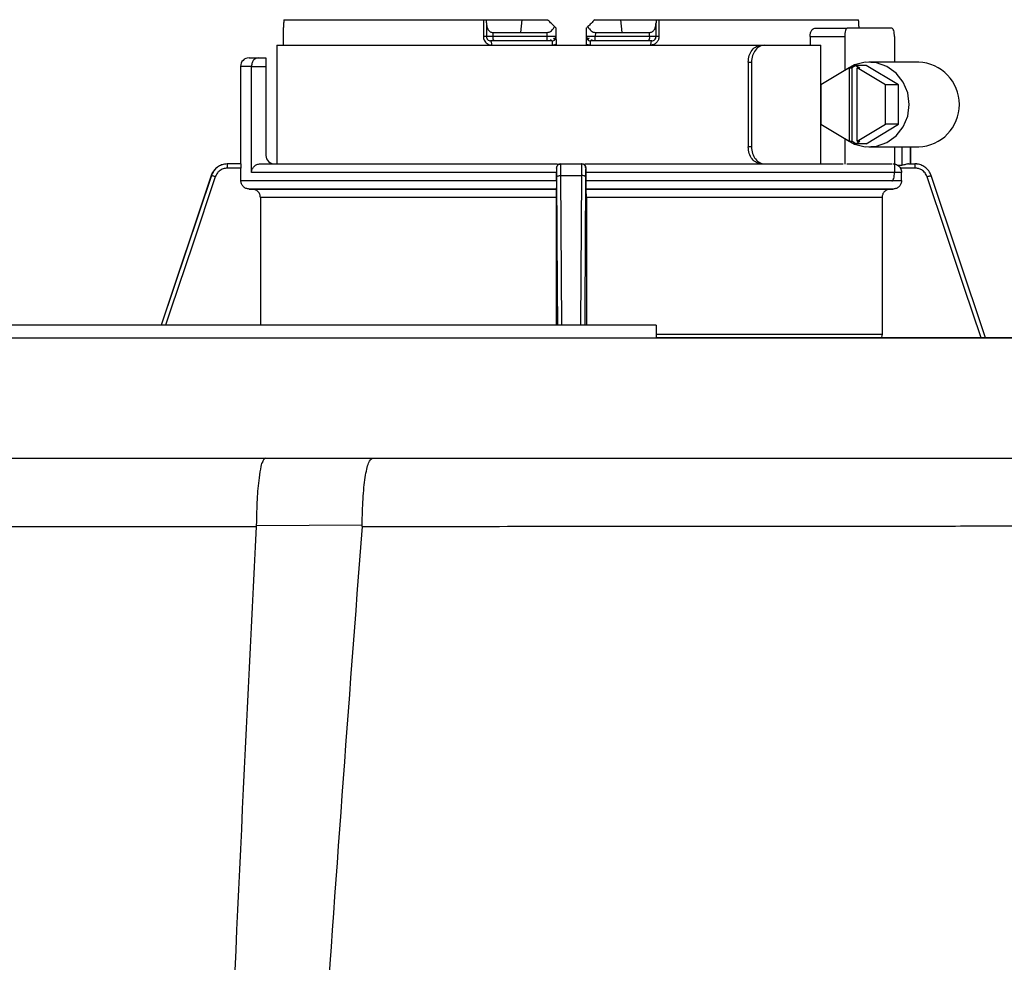
# Model space of a CAD drawing. Units: inches. Extents: x 0 to 15.8, y 1.7 to 7.7.
# Drawn here: x 5 to 5.3, y 7.3 to 7.7 of the extents above; entities that cross this region are included whole.
import ezdxf

# ---------------------------------------------------------------- set-up
doc = ezdxf.new("R2010")
doc.units = ezdxf.units.IN
doc.header["$MEASUREMENT"] = 0

# ---------------------------------------------------------------- blocks, each defined once
blk = doc.blocks.new('NPE-A')
at = {"color": 7, "linetype": 'Continuous', "lineweight": 25}
for p, q in [((0.07313199259032133, 1.299325255270416), (0.1284546395495225, 1.299325255270416)), ((0.1284546395495225, 1.299325255270416), (0.1284546395495225, 1.294624397300131)), ((0.1284546395495225, 1.299325255270416), (0.1292721918678501, 1.299325255270416)), ((0.1292721043064218, 1.299325255270416), (0.1391013739548781, 1.299325255270416)), ((0.1292721918678501, 1.298423582686022), (0.1292721918678501, 1.299325185221273)), ((0.1391013476864507, 1.299325395368703), (0.1387318734752638, 1.295799611792701)), ((0.1391013389303082, 1.299325255270416), (0.1462031750994319, 1.299325255270416)), ((0.1593504012691354, 1.299325255270416), (0.1664525088786972, 1.299325255270416)), ((0.1664524738541238, 1.299325255270416), (0.1668219305530256, 1.295799541743557)), ((0.1664524738541238, 1.299325255270416), (0.176281489574434, 1.299325255270416)), ((0.1762813845007172, 1.299325255270416), (0.1770989280629058, 1.299325255270416)), ((0.1762813845007172, 1.299325185221273), (0.1762813845007172, 1.298423652735165)), ((0.1770989280629058, 1.299325255270416), (0.1770989280629058, 1.294624397300131)), ((0.1770989280629058, 1.299325255270416), (0.232421570644034, 1.299325255270416)), ((0.07297067378925548, 1.296975176530994), (0.07296655402396213, 1.292273898265842)), ((0.1292721918678501, 1.298423582686022), (0.1292721918678501, 1.294624397300131)), ((0.1486278386651618, 1.295073832609441), (0.1485946528830893, 1.29697496638356)), ((0.1569589234854816, 1.296975176530994), (0.1569182424449755, 1.294644851650242)), ((0.1569589234854816, 1.29697496638356), (0.1569257377034055, 1.295073832609441)), ((0.1762813845007172, 1.294624397300131), (0.1762813845007172, 1.298423652735165)), ((0.2203148719748518, 1.296974826285274), (0.2293134901150096, 1.296974826285274)), ((0.241661122815737, 1.296974826285274), (0.2293134901150096, 1.296974826285274)), ((0.1292721918678501, 1.294624397300131), (0.1284546395495225, 1.294624397300131)), ((0.1310509147624457, 1.294624397300131), (0.1292721918678501, 1.294624397300131)), ((0.1310509060063032, 1.295799611792701), (0.1387318997436913, 1.295799611792701)), ((0.1310509147624457, 1.295799681841848), (0.1310509147624457, 1.294624397300131)), ((0.1461094143198933, 1.294624397300131), (0.1310509147624457, 1.294624397300131)), ((0.1387318647191214, 1.295799541743557), (0.1460883470397702, 1.295799541743557)), ((0.1461094143198933, 1.294624397300131), (0.1460883470397702, 1.295799471694414)), ((0.159465229328797, 1.295799401645271), (0.159444162048674, 1.294624397300131)), ((0.1745026440938366, 1.294624397300131), (0.159444162048674, 1.294624397300131)), ((0.1594652118165121, 1.295799541743557), (0.1668219655775955, 1.295799541743557)), ((0.1668219305530256, 1.295799611792701), (0.1745026616061216, 1.295799611792701)), ((0.1745026440938366, 1.294624397300131), (0.1745026440938366, 1.295799681841848)), ((0.1762813845007172, 1.294624397300131), (0.1745026440938366, 1.294624397300131)), ((0.2189748493582171, 1.294624397300131), (0.2189748493582171, 1.292273898265842)), ((0.2189748493582171, 1.294624397300131), (0.2285871505385997, 1.294624397300131)), ((0.2285871505385997, 1.294624397300131), (0.2285871505385997, 1.285251471557833)), ((0.2423874623921469, 1.294624397300131), (0.2423874623921469, 1.287572970246414)), ((0.07121585078705395, 1.292273898265842), (0.07121585078705395, 1.259367472178978)), ((0.07121585078705395, 1.292273898265842), (0.2055340997619466, 1.292273898265842)), ((0.1313367853200076, 1.293449112758415), (0.130447423872708, 1.293449112758415)), ((0.1461971421168882, 1.293449112758415), (0.1313367853200076, 1.293449112758415)), ((0.1474129763569627, 1.29346760573249), (0.1473529092157924, 1.293449182807558)), ((0.1582007372019183, 1.293449182807558), (0.1581406525484665, 1.29346760573249)), ((0.1742167910485632, 1.293449112758415), (0.1593564254955402, 1.293449112758415)), ((0.1751061524958593, 1.293449112758415), (0.1742167910485632, 1.293449112758415)), ((0.2055340997619466, 1.292273898265842), (0.206426053027583, 1.292273898265842)), ((0.206426053027583, 1.292273898265842), (0.2219441625325393, 1.292273898265842)), ((0.2219441625325393, 1.259367472178978), (0.2219441625325393, 1.292273898265842)), ((0.06345933531605241, 1.288748184738983), (0.06600057817004967, 1.288748184738983)), ((0.06600057817004967, 1.288748184738983), (0.06816025020126859, 1.288748184738983)), ((0.06816025020126859, 1.288748184738983), (0.06816025020126859, 1.286397755753841)), ((0.06110887568440959, 1.286397755753841), (0.06110887568440959, 1.259367472178978)), ((0.06417351260980042, 1.257017043193835), (0.06417351260980042, 1.286397755753841)), ((0.06417351260980042, 1.286397755753841), (0.06816025020126859, 1.286397755753841)), ((0.06816025020126859, 1.286397755753841), (0.06816025020126859, 1.261717901164124)), ((0.201861388105945, 1.287572970246414), (0.201861388105945, 1.264068400198409)), ((0.201861388105945, 1.287572970246414), (0.2027518703395492, 1.287572970246414)), ((0.2027518703395492, 1.287572970246414), (0.2027518703395492, 1.264068400198409)), ((0.2298177213673915, 1.285998475631791), (0.2219937398143605, 1.281248863457128)), ((0.2298177213673915, 1.285998475631791), (0.2298177213673915, 1.265642894813032)), ((0.2298177213673915, 1.285998475631791), (0.2305440434315165, 1.285998475631791)), ((0.231661765088971, 1.2866769716427), (0.2305440434315165, 1.285998475631791)), ((0.2305440434315165, 1.285998475631791), (0.2305440434315165, 1.265642894813032)), ((0.231661765088971, 1.2866769716427), (0.2327794692341369, 1.285998475631791)), ((0.2345670883700477, 1.2866769716427), (0.231661765088971, 1.2866769716427)), ((0.2398771112107509, 1.281248863457128), (0.2320531296577235, 1.285998475631791)), ((0.2320531296577235, 1.285998475631791), (0.2327794692341369, 1.285998475631791)), ((0.2320531296577235, 1.265642894813032), (0.2320531296577235, 1.285998475631791)), ((0.2435087565559562, 1.281248863457128), (0.2345670883700477, 1.2866769716427)), ((0.2490937222877234, 1.287572970246414), (0.2352934104341726, 1.287572970246414)), ((0.2219937398143605, 1.281248863457128), (0.2219937398143605, 1.270392506987696)), ((0.2435087565559562, 1.281248863457128), (0.2398771112107509, 1.281248863457128)), ((0.2398771112107509, 1.270392506987696), (0.2398771112107509, 1.281248863457128)), ((0.2435087565559562, 1.270392506987696), (0.2435087565559562, 1.281248863457128)), ((0.2219937398143605, 1.270392506987696), (0.2298177213673915, 1.265642894813032)), ((0.2320531296577235, 1.265642894813032), (0.2398771112107509, 1.270392506987696)), ((0.2345670883700477, 1.264964398802123), (0.2435087565559562, 1.270392506987696)), ((0.2435087565559562, 1.270392506987696), (0.2398771112107509, 1.270392506987696)), ((0.2027518703395492, 1.264068400198409), (0.201861388105945, 1.264068400198409)), ((0.2285871505385997, 1.26638989888699), (0.2285871505385997, 1.259319908810054)), ((0.2298177213673915, 1.265642894813032), (0.2305440434315165, 1.265642894813032)), ((0.231661765088971, 1.264964398802123), (0.2305440434315165, 1.265642894813032)), ((0.231661765088971, 1.264964398802123), (0.2327794692341369, 1.265642894813032)), ((0.2345670883700477, 1.264964398802123), (0.231661765088971, 1.264964398802123)), ((0.2320531296577235, 1.265642894813032), (0.2327794692341369, 1.265642894813032)), ((0.2352934104341726, 1.264068400198409), (0.2490937222877234, 1.264068400198409)), ((0.2423874623921469, 1.264068400198409), (0.2423874623921469, 1.257017043193835)), ((0.2467951471815886, 1.259367472178978), (0.2467951471815886, 1.264068400198409)), ((0.05748201994944169, 1.259367472178978), (0.05743907106789181, 1.259367472178978)), ((0.06115556781710141, 1.259367472178978), (0.05748201994944169, 1.259367472178978)), ((0.06660752773628276, 1.259367472178978), (0.1489841261249494, 1.259367472178978)), ((0.1499154294973464, 1.259367472178978), (0.1556381468712209, 1.259367472178978)), ((0.1565735831431303, 1.259367472178978), (0.2281251939447577, 1.259367472178978)), ((0.229197085949606, 1.259367472178978), (0.2417775269811406, 1.259367472178978)), ((0.2462576075611322, 1.259367472178978), (0.2480715476629867, 1.259367472178978)), ((0.248114505300679, 1.259367472178978), (0.2480715476629867, 1.259367472178978)), ((0.05298216799849187, 1.25616146294634), (0.03907867375551022, 1.214708761068115)), ((0.06120068384405131, 1.258192257686408), (0.0574615086843997, 1.258192257686408)), ((0.06120068384405131, 1.254748992002297), (0.06120068384405131, 1.258192257686408)), ((0.1486751043252232, 1.257017043193835), (0.06417351260980042, 1.257017043193835)), ((0.1487403726153487, 1.258192257686408), (0.1486696054674026, 1.258192257686408)), ((0.1486751043252232, 1.254748992002297), (0.1486751043252232, 1.257017043193835)), ((0.1499421882704388, 1.25616146294634), (0.1556113880981285, 1.25616146294634)), ((0.1568839709011647, 1.258192257686408), (0.1568131862409337, 1.258192257686408)), ((0.1568784545310591, 1.254748992002297), (0.1568784545310591, 1.257017043193835)), ((0.2443528837683735, 1.257017043193835), (0.1568784545310591, 1.257017043193835)), ((0.2480920545499556, 1.258192257686408), (0.2440374174473823, 1.258192257686408)), ((0.2443528837683735, 1.254748992002297), (0.2443528837683735, 1.257017043193835)), ((0.2525713996139329, 1.25616146294634), (0.2525202987632247, 1.256305904281719)), ((0.2676574284850608, 1.211183047541256), (0.2525713996139329, 1.25616146294634)), ((0.06120068384405131, 1.254748992002297), (0.1486751043252232, 1.254748992002297)), ((0.1568784545310591, 1.254748992002297), (0.2443528837683735, 1.254748992002297)), ((0.241661122815737, 1.25466654415955), (0.2293134901150096, 1.25466654415955)), ((0.1486347209935828, 1.252398843213731), (0.06351436329690885, 1.252398843213731)), ((0.06430304223360594, 1.252385113581463), (0.1486209563367409, 1.252385113581463)), ((0.242039213071662, 1.252398843213731), (0.1569188378627031, 1.252398843213731)), ((0.1569326200318264, 1.252385113581463), (0.2412505297568919, 1.252385113581463)), ((0.1485805730051004, 1.250035034842041), (0.0666170544198954, 1.250035034842041)), ((0.0666170544198954, 1.250035034842041), (0.0666170544198954, 1.214708761068115)), ((0.1485805730051004, 1.250035034842041), (0.1485805730051004, 1.214708761068115)), ((0.1569730033634704, 1.250035034842041), (0.1569730033634704, 1.214708761068115)), ((0.2389365088144564, 1.250035034842041), (0.1569730033634704, 1.250035034842041)), ((0.2389365088144564, 1.250035034842041), (0.2389365088144564, 1.212161634086003)), ((0.1762813845007172, 1.214708761068115), (-0.1762875164650681, 1.214708761068115)), ((0.1762813845007172, 1.211094925717829), (-0.1762875164650681, 1.211094925717829)), ((0.1762813845007172, 1.211183047541256), (0.5029952163842124, 1.211183047541256)), ((0.5029952163842124, 1.211183047541256), (0.1762813845007172, 1.211183047541256)), ((0.06808961001739378, 1.177806521647534), (0.09764996798582204, 1.177806521647534)), ((0.06547885214390292, 1.159205391694899), (0.09482913272881377, 1.159352004553751))]:
    blk.add_line(p, q, dxfattribs=at)
at = {"color": 8, "linetype": 'Continuous', "lineweight": 25}
for p, q in [((0.06417351260980042, 1.286397755753841), (0.06110887568440959, 1.286397755753841)), ((0.2444338430668067, 1.264068400198409), (0.2444338430668067, 1.259018487342479)), ((0.2467840268799455, 1.264068400198409), (0.2467840268799455, 1.259367472178978)), ((0.05302243312220356, 1.25616146294634), (0.03910899627881137, 1.214708761068115)), ((0.05302243312220356, 1.25616146294634), (0.05298216799849187, 1.25616146294634)), ((0.150190897756991, 1.214708761068115), (0.1499421882704388, 1.25616146294634)), ((0.1556113880981285, 1.25616146294634), (0.1553626610992913, 1.214708761068115)), ((0.2525713996139329, 1.25616146294634), (0.2525311388682907, 1.25616146294634)), ((0.2676279553076297, 1.211183047541256), (0.2525311388682907, 1.25616146294634)), ((0.1762813845007172, 1.212161634086003), (0.2389365088144564, 1.212161634086003))]:
    blk.add_line(p, q, dxfattribs=at)
at = {"color": 7, "linetype": 'Continuous', "lineweight": 25, "flags": 128}
for points in [[(0.1486353164113068, 1.294644851650242), (0.1486125504394364, 1.295949587010478), (0.1485946528830893, 1.296975176530994)], [(0.2293134901150096, 1.296974826285274), (0.2291717806962537, 1.29692964458725), (0.2290355351107485, 1.296795920770938), (0.2289099545074491, 1.296578698374711), (0.2287998897895938, 1.296286383295884), (0.2287095614181232, 1.295930183397529), (0.2286424543379602, 1.295523828311909), (0.2286011078305832, 1.29508293899819), (0.2285871505385997, 1.294624397300131)], [(0.2423874623921469, 1.294624397300131), (0.2423735051001634, 1.29508293899819), (0.2423321761050714, 1.295523828311909), (0.2422650515126235, 1.295930183397529), (0.2421747231411528, 1.296286383295884), (0.2420646584232975, 1.296578698374711), (0.2419390778199981, 1.296795920770938), (0.2418028322344929, 1.29692964458725), (0.241661122815737, 1.296974826285274)], [(0.1307710334067151, 1.292273898265842), (0.1307648165451687, 1.292503169114875), (0.1307464023763798, 1.292723613771733), (0.1307165001479424, 1.292926826339114), (0.1306762569145887, 1.293104891263718), (0.1306272225136331, 1.293251083827704), (0.1305712707596902, 1.293359660001245), (0.1305105644200799, 1.293426556933975), (0.1304474326288505, 1.293449112758415)], [(0.1751064326924363, 1.293449112758415), (0.175043248364352, 1.293426697032265), (0.1749824982440258, 1.293359940197822), (0.1749265114655094, 1.293251434073428), (0.1748774245276989, 1.293105311558586), (0.1748371287574868, 1.292927176584834), (0.1748072002606185, 1.29272389396831), (0.1747887598234021, 1.292503309213162), (0.1747825254495672, 1.292273898265842)], [(0.2285871505385997, 1.266418829183552), (0.2312858638688005, 1.26484979840218), (0.2342896412220787, 1.26411589351819), (0.2373698421917025, 1.264272943699529), (0.2402919597551068, 1.265309110640827), (0.2428335878793979, 1.267145448956542), (0.2448012158036639, 1.269642140554813), (0.2460450959698568, 1.272609212156523), (0.2464705219349901, 1.275820685222412), (0.2460450959698568, 1.279032228337444), (0.2448012158036639, 1.281999229890006), (0.2428335878793979, 1.284495921488281), (0.2402919597551068, 1.286332259803997), (0.2373698421917025, 1.287368426745294), (0.2342896412220787, 1.287525476926634), (0.2312858638688005, 1.286791572042643), (0.2285871505385997, 1.285222541261271)], [(0.241661122815737, 1.25466654415955), (0.2418028322344929, 1.25471172585757), (0.2419390778199981, 1.254845449673885), (0.2420646584232975, 1.255062672070112), (0.2421747231411528, 1.255354987148939), (0.2422650515126235, 1.255711187047295), (0.2423321761050714, 1.256117542132914), (0.2423735051001634, 1.25655843144663), (0.2423874623921469, 1.257017043193835)], [(0.06351436329690885, 1.252398843213731), (0.06395625081093059, 1.252391137807868), (0.06430304223360594, 1.252385113581463)], [(0.1486209563367409, 1.252385113581463), (0.1486286617426045, 1.252392818987326), (0.1486347209935828, 1.252398843213731)], [(0.1569188378627031, 1.252398843213731), (0.1569265607808517, 1.252391137807868), (0.1569326200318264, 1.252385113581463)], [(0.2412505297568919, 1.252385113581463), (0.2416919619514799, 1.252392818987326), (0.242039213071662, 1.252398843213731)]]:
    blk.add_lwpolyline(points, dxfattribs=at)
at = {"color": 8, "linetype": 'Continuous', "lineweight": 25, "flags": 128}
for points in [[(0.05411569887218293, 1.255787680712784), (0.04784198806409123, 1.237098569035007), (0.04178968946666317, 1.219067008674022), (0.04032696263971602, 1.214708761068115)], [(0.1490394649488833, 1.214708761068115), (0.1489782770214048, 1.22515294837296), (0.1488910308122817, 1.240042244222545), (0.1487987760893417, 1.255787680712784)], [(0.1567547827669407, 1.255787680712784), (0.1566452784422394, 1.237098569035007), (0.1565396443327549, 1.219067008674022), (0.1565141114196875, 1.214708761068115)], [(0.2664099057633662, 1.211183047541256), (0.2617211838073195, 1.22515294837296), (0.2567234750761165, 1.240042244222545), (0.2514378643621724, 1.255787680712784)]]:
    blk.add_lwpolyline(points, dxfattribs=at)
at = {"color": 7, "linetype": 'Continuous', "lineweight": 25}
for centre, radius, start, end in [((0.1304474221915284, 1.294624362555753), 0.00117522962318657, 179.9999999805179, 270), ((0.1324732883246453, 1.294347959441874), 0.001448987384321249, 169.0016905864266, 218.3400522791439), ((0.1474602748931686, 1.294624362555753), 0.001175229623187021, 270.0000655423987, 0.9999988591901263), ((0.158093293826598, 1.294624362555753), 0.001175229623186589, 179.0000000000786, 270), ((0.1554419883250111, 1.294332247791965), 0.004012822678553709, 347.2863703681712, 4.17505525708179), ((0.1730803214269996, 1.294347930128536), 0.001448943016674892, 321.6600380085344, 10.99983122213823), ((0.175106147872617, 1.294624362555753), 0.001175229623186464, 270, 4.010979697687426e-08), ((0.1625568779735735, 1.292566802310516), 0.004549825461639107, 168.818253620287, 183.6910820791566), ((0.06345933366989898, 1.28639775519345), 0.002350459246373352, 90, 180), ((0.2486317031357059, 1.275820685222412), 0.01176136322805392, 272.2513172955661, 87.74868270443392), ((0.07051071140901599, 1.26171793310653), 0.002350459246373034, 180, 270), ((0.0574390720861031, 1.254666555367413), 0.004700918492746066, 90, 161.4582177859113), ((0.2481144979780423, 1.254666555367413), 0.004700918492746084, 68.08043920731279, 90)]:
    blk.add_arc(centre, radius, start, end, dxfattribs=at)
for points, knots in [([(0.07313199259032133, 1.299325255270416), (0.07309704941388717, 1.298886741773581), (0.07303465048722146, 1.29810367697179), (0.07299022233475783, 1.297319998050652), (0.07297067378925548, 1.296975176530994)], [0, 0, 0, 0, 0.5599964343055907, 1, 1, 1, 1]), ([(0.1481329064366774, 1.297428954887247), (0.1477717826211153, 1.297783819525288), (0.1471269169465386, 1.298417508067361), (0.1464854302174052, 1.299047887416299), (0.1462031750994319, 1.299325255270416)], [0, 0, 0, 0, 0.5599985079103119, 0.9999999999999999, 0.9999999999999999, 0.9999999999999999, 0.9999999999999999]), ([(0.1593504012691354, 1.299325255270416), (0.158991080538849, 1.298972184204592), (0.1583494283412483, 1.298341692261884), (0.1577044603650448, 1.297707849950049), (0.1574206699318899, 1.297428954887247)], [0, 0, 0, 0, 0.5599929862795058, 1, 1, 1, 1]), ([(0.2325828938231693, 1.296975176530994), (0.2325576110648788, 1.297414029918722), (0.2325124636395428, 1.298197690480093), (0.2324493433094921, 1.298980723994609), (0.232421570644034, 1.299325255270416)], [0, 0, 0, 0, 0.560004432223653, 1, 1, 1, 1]), ([(0.1292721918678501, 1.298423582686022), (0.1292941544250665, 1.298069203343131), (0.1293351211842568, 1.29740817953517), (0.1296839274137425, 1.296561529260485), (0.1301689642609338, 1.296051048796114), (0.1306572221405473, 1.295829957410456), (0.1309221872372055, 1.295809581186679), (0.1310509147624457, 1.295799681841848)], [0, 0, 0, 0, 0.3094199253366279, 0.5771610039021354, 0.8032154738605969, 0.9043965209934224, 1, 1, 1, 1]), ([(0.1460883470397702, 1.295799471694414), (0.1461909460397008, 1.29580517754083), (0.1463993303014368, 1.295816766431495), (0.1468200771774859, 1.295944407286401), (0.1473147599699891, 1.296250576724409), (0.1477986864377121, 1.296780741151624), (0.1480176616361446, 1.297205439649092), (0.1481329064366774, 1.297428954887247)], [0, 0, 0, 0, 0.1038177323870983, 0.2108595749824405, 0.4440740093742221, 0.707420838704519, 1, 1, 1, 1]), ([(0.1481329064366774, 1.297428954887247), (0.1482613962773149, 1.297302697467464), (0.1484501180225719, 1.29711725463015), (0.1485767345941673, 1.296992738038389), (0.1485887239355768, 1.296980987423767), (0.1485946528830893, 1.296975176530994)], [0, 0, 0, 0, 0.5188421753624542, 0.7620586994423877, 1, 1, 1, 1]), ([(0.1569589234854816, 1.296975176530994), (0.1569649617847431, 1.296981091438171), (0.156977240344377, 1.296993119086578), (0.157102797478059, 1.297116670242181), (0.157292036888139, 1.297302583055002), (0.1574206699318899, 1.297428954887247)], [0, 0, 0, 0, 0.2365817004963345, 0.4810762754002303, 1, 1, 1, 1]), ([(0.1574206699318899, 1.297428954887247), (0.1575359308575257, 1.297205477459796), (0.1577546510138197, 1.296781404708421), (0.1582377298426663, 1.296251385392532), (0.1587319930287683, 1.295945256717735), (0.1591532710666625, 1.295816797371545), (0.1593622798454908, 1.295805142416549), (0.159465229328797, 1.295799401645271)], [0, 0, 0, 0, 0.292549133924656, 0.5551438351132221, 0.7885238510262965, 0.8958351874436175, 1, 1, 1, 1]), ([(0.1745026440938366, 1.295799681841848), (0.1746313610444139, 1.295809583533005), (0.1748963219665411, 1.29582996593958), (0.1753846210419125, 1.296051035166096), (0.1758696353853522, 1.296561616255653), (0.1762184428902798, 1.297408233309033), (0.1762594177457244, 1.298069269210584), (0.1762813845007172, 1.298423652735165)], [0, 0, 0, 0, 0.09559651580064912, 0.1967832586535709, 0.422846024320153, 0.690585852224222, 1, 1, 1, 1]), ([(0.2189748493582171, 1.294624397300131), (0.2189797424743409, 1.294776492846646), (0.2189895205992001, 1.295080431933203), (0.2190974160220434, 1.295668652084823), (0.2193471656540444, 1.296323440914056), (0.2197977872100891, 1.296866310942393), (0.2201418191175171, 1.296938509434673), (0.2203148719748518, 1.296974826285274)], [0, 0, 0, 0, 0.1217564215414613, 0.2433111053748202, 0.4916114203343447, 0.7442734396231787, 1, 1, 1, 1]), ([(0.1284546395495225, 1.294624397300131), (0.1284643685559443, 1.294461814012545), (0.1284851562496512, 1.294114426885992), (0.128670413779185, 1.293577974995719), (0.1289922427001484, 1.293076283682941), (0.1294577110121813, 1.292656926876331), (0.1300517283521343, 1.292342384829793), (0.1305199264792682, 1.292297806690419), (0.1307710334067151, 1.292273898265842)], [0, 0, 0, 0, 0.1303543769167001, 0.2785245218208956, 0.4521584186823242, 0.6101516005538151, 0.7909140851245553, 1, 1, 1, 1]), ([(0.1486353164113068, 1.294644851650242), (0.1486105117424563, 1.294644705694511), (0.148556817812205, 1.294644389748475), (0.1481713471660326, 1.294641101515881), (0.1477013502771582, 1.294637281127622), (0.1472396162607004, 1.294633740438426), (0.1466964954372527, 1.294629348274915), (0.1463087028371162, 1.294626077940835), (0.1461094143198933, 1.294624397300131)], [0, 0, 0, 0, 0.1998755683571092, 0.4326647088360252, 0.5620533161738774, 0.6997489629579381, 0.8456995209655837, 0.9999999999999999, 0.9999999999999999, 0.9999999999999999, 0.9999999999999999]), ([(0.1461971421168882, 1.293449112758415), (0.1461856474081691, 1.293466774842498), (0.1461626578614548, 1.293502099209304), (0.1461336520029681, 1.293773887650437), (0.1461133626085689, 1.294162366134008), (0.1461107304511222, 1.294470382815357), (0.1461094143198933, 1.294624397300131)], [0, 0, 0, 0, 0.2499930544534205, 0.4999889204706925, 0.7499844863687378, 0.9999999999999999, 0.9999999999999999, 0.9999999999999999, 0.9999999999999999]), ([(0.1469473246707642, 1.293800619364108), (0.1470462834041852, 1.293746001011117), (0.1472360921224676, 1.29364123977159), (0.147387821623463, 1.293533491975312), (0.1473990948495276, 1.293498356776025), (0.1474035897716368, 1.293484347477959)], [0, 0, 0, 0, 0.3957488040226972, 0.7590696713213777, 1, 1, 1, 1]), ([(0.1478956850097808, 1.293532821485757), (0.1479630815459372, 1.293567673993467), (0.1481038601623601, 1.293640474289957), (0.1481550759844359, 1.293800976233053), (0.1480814975738147, 1.293993321531536), (0.1479162493379305, 1.294135553720063), (0.1478318877516804, 1.294208165285179)], [0, 0, 0, 0, 0.2242079297057544, 0.468327957708536, 0.7285738234196321, 1, 1, 1, 1]), ([(0.1481285984143084, 1.293800619364108), (0.1481787251066946, 1.293863266724264), (0.1482778904172, 1.29398720159063), (0.1483751424126771, 1.294206629337959), (0.148433328647988, 1.294431301488311), (0.1484376107279408, 1.29458220269761), (0.1484396866637872, 1.294655359021876)], [0, 0, 0, 0, 0.263312637554688, 0.5209096834570438, 0.7677388623127654, 0.9999999999999999, 0.9999999999999999, 0.9999999999999999, 0.9999999999999999]), ([(0.1486714617697251, 1.292574899438554), (0.1486683674711051, 1.29275232548884), (0.1486618233443642, 1.29312756353263), (0.1486488342833872, 1.293870406064938), (0.1486408662127323, 1.294327492930558), (0.1486353339235917, 1.294644851650242)], [0, 0, 0, 0, 0.2151870298568213, 0.4550986735161123, 1, 1, 1, 1]), ([(0.1569182424449755, 1.294644851650242), (0.1569127074405918, 1.294327490539812), (0.156904734017145, 1.293870317547091), (0.1568917618602035, 1.293127324945127), (0.1568852100024982, 1.292752149734623), (0.1568821145988457, 1.292574899438554)], [0, 0, 0, 0, 0.5449376762815249, 0.7850072996516805, 1, 1, 1, 1]), ([(0.159444162048674, 1.294624397300131), (0.1592448733690246, 1.294626077937375), (0.158857080452828, 1.294629348264712), (0.1583139570021344, 1.294633740515058), (0.1578522115420162, 1.294637281064025), (0.1573822117670594, 1.294641101510217), (0.1569967618697687, 1.2946443897593), (0.156943065761846, 1.29464470569741), (0.1569182599572605, 1.294644851650242)], [0, 0, 0, 0, 0.1543002237956042, 0.3002505403766043, 0.4379498762135919, 0.5673382695210365, 0.800124762270527, 1, 1, 1, 1]), ([(0.1571138897047801, 1.294655359021876), (0.1571159655993581, 1.294582202646028), (0.1571202475941844, 1.294431301330336), (0.1571784345086142, 1.294206630028766), (0.1572756856820787, 1.293987194520268), (0.157374861855603, 1.293863265535114), (0.1574249954665474, 1.293800619364108)], [0, 0, 0, 0, 0.2322576162468545, 0.4790830527880157, 0.7366761931181856, 1, 1, 1, 1]), ([(0.1577216886168868, 1.294208095236032), (0.1576373245589073, 1.294135512118933), (0.1574720648487029, 1.293993329948171), (0.1573985251123118, 1.293800974389013), (0.1574497344186823, 1.293640487540161), (0.1575905221691356, 1.293567632069083), (0.1576579263833635, 1.293532751436613)], [0, 0, 0, 0, 0.2714120235077077, 0.5316656574368126, 0.7757780186584863, 1, 1, 1, 1]), ([(0.1581500391337889, 1.293484347477959), (0.1581545245107441, 1.293498326155211), (0.1581657758825001, 1.293533391055222), (0.1583174572400614, 1.293641271767077), (0.1585072618021341, 1.293746012590743), (0.1586062166732332, 1.293800619364108)], [0, 0, 0, 0, 0.2408773838845289, 0.6042303735571729, 1, 1, 1, 1]), ([(0.1770989280629058, 1.294624397300131), (0.1770648604047038, 1.294322039102431), (0.1769960102937225, 1.293710978742924), (0.1764694045610098, 1.292932982543116), (0.1757035124782489, 1.292383591699041), (0.175090619720278, 1.292310593590804), (0.1747825254495672, 1.292273898265842)], [0, 0, 0, 0, 0.2420240133869501, 0.4891260820895552, 0.7431894485325216, 1, 1, 1, 1]), ([(0.1770989280629058, 1.294624397300131), (0.1769845828760757, 1.294624397300131), (0.1767558935960187, 1.294624397300128), (0.1764934797675954, 1.294624397300128), (0.1763153095041423, 1.294624397300131), (0.1762926928104938, 1.294624397300131), (0.1762813845007172, 1.294624397300131)], [0, 0, 0, 0, 0.2500014833437957, 0.5000005756672569, 0.7500011068823719, 1, 1, 1, 1]), ([(0.146148764426661, 1.293532821485757), (0.1462608015906552, 1.293532914877376), (0.1464848606794915, 1.293533101647919), (0.1468133051061449, 1.293533381990981), (0.1471220950742256, 1.293533662130619), (0.1472956780842678, 1.293533848878761), (0.1473824874669403, 1.293533942272065)], [0, 0, 0, 0, 0.2499150113447784, 0.4997960295737397, 0.7498464978077842, 1, 1, 1, 1]), ([(0.1473444332693445, 1.293449112758415), (0.1473422863866374, 1.293449112758415), (0.1473009624741677, 1.293449112758415), (0.1470334573518441, 1.293449112758415), (0.1466276241858948, 1.293449112758415), (0.1463405672616942, 1.293449112758415), (0.1461971421168882, 1.293449112758415)], [0, 0, 0, 0, 0.02082798278493527, 0.4009039406147076, 0.700667596474187, 1, 1, 1, 1]), ([(0.1474602069924507, 1.293449112758415), (0.1474702978196218, 1.293431452438741), (0.1474904790731222, 1.293396132500922), (0.1475159555022698, 1.293124328546776), (0.1475337213824537, 1.292735883515244), (0.1475360461696218, 1.292427889023569), (0.1475372085142352, 1.292273898265842)], [0, 0, 0, 0, 0.2500075399520533, 0.5000051487526747, 0.7500131071050508, 1, 1, 1, 1]), ([(0.1486714617697251, 1.292574899438554), (0.1484921532942407, 1.292487834160942), (0.1481335149767438, 1.292313693230957), (0.1477360669519696, 1.29228716378106), (0.147537331100237, 1.292273898265842)], [0, 0, 0, 0, 0.4999702115883169, 1, 1, 1, 1]), ([(0.1580164729280489, 1.292273898265842), (0.1578176715684789, 1.292287157100146), (0.1574201459685425, 1.292313669625377), (0.1570614351923416, 1.292487834096688), (0.1568821145988457, 1.292574899438554)], [0, 0, 0, 0, 0.5000969990415491, 1, 1, 1, 1]), ([(0.158171088901627, 1.293533942272065), (0.1582578983914884, 1.293533849295935), (0.1584314816158623, 1.293533663381977), (0.1587402661522062, 1.293533376992924), (0.1590687151259778, 1.293533120395002), (0.1592927722180539, 1.293532874430921), (0.1594048119419098, 1.293532751436613)], [0, 0, 0, 0, 0.2501541798217855, 0.5002053254062955, 0.7500777288158959, 1, 1, 1, 1]), ([(0.1593564254955402, 1.293449112758415), (0.15917588410378, 1.293449112758415), (0.1588144984024267, 1.293449112758415), (0.1583941388674985, 1.293449112758415), (0.1582560656941168, 1.293449112758415), (0.1582003344193395, 1.293449112758415)], [0, 0, 0, 0, 0.3731843050895682, 0.7469947501628605, 1, 1, 1, 1]), ([(0.201861388105945, 1.287572970246414), (0.2019181959851208, 1.288188493687111), (0.2020318882488452, 1.289420369517812), (0.202894495309293, 1.290975903581492), (0.2041163481858084, 1.292061371840587), (0.2050615932569733, 1.292203067719713), (0.2055340997619466, 1.292273898265842)], [0, 0, 0, 0, 0.2498027417109612, 0.4999419024684496, 0.7500323343042146, 0.9999999999999999, 0.9999999999999999, 0.9999999999999999, 0.9999999999999999]), ([(0.206426053027583, 1.292273898265842), (0.2059535741532115, 1.292202913781415), (0.2050078094557277, 1.29206082357784), (0.2037847734137606, 1.290976256452938), (0.2029227767128907, 1.289419667451869), (0.2028087911202425, 1.288188017213853), (0.2027518703395492, 1.287572970246414)], [0, 0, 0, 0, 0.2498130502790697, 0.5000527573640364, 0.7503422432993804, 1, 1, 1, 1]), ([(0.06600057817004967, 1.288748184738983), (0.06578855534482941, 1.288721567280847), (0.06536084947377874, 1.288667872858534), (0.06486330452047029, 1.288285138949499), (0.0645355307109432, 1.287834416301878), (0.06433658925970875, 1.287412272211869), (0.06420063052382674, 1.286929770031508), (0.06418242020087406, 1.286572509815924), (0.06417351260980042, 1.286397755753841)], [0, 0, 0, 0, 0.2455927230801697, 0.4954251950941924, 0.626111650956923, 0.7447593981329463, 0.8751488969688682, 1, 1, 1, 1]), ([(0.2055340997619466, 1.259367472178978), (0.2050615967591425, 1.259438336494275), (0.2041163722279988, 1.259580097898541), (0.2028944786715299, 1.260665454284672), (0.2020318908814842, 1.262221006809204), (0.2019181968622716, 1.263452878717564), (0.201861388105945, 1.264068400198409)], [0, 0, 0, 0, 0.249970386526313, 0.5000563805948243, 0.7501964003983531, 0.9999999999999999, 0.9999999999999999, 0.9999999999999999, 0.9999999999999999]), ([(0.2027518703395492, 1.264068400198409), (0.2028087911202425, 1.26345335323097), (0.2029227767128907, 1.262221702992951), (0.2037847734137606, 1.260665113991886), (0.2050078094557277, 1.25958054686698), (0.2059535741532115, 1.259438456663409), (0.206426053027583, 1.259367472178978)], [0, 0, 0, 0, 0.2496577567006196, 0.4999472426359636, 0.7501869497209304, 1, 1, 1, 1]), ([(0.05748201994944169, 1.259367472178978), (0.05693233903408612, 1.259312307239364), (0.05595231509740928, 1.259213953886027), (0.05463868767252777, 1.258488366000774), (0.05360463518974456, 1.257496546626532), (0.05321236775658122, 1.256597013839743), (0.05302243312220356, 1.25616146294634)], [0, 0, 0, 0, 0.2805158968760409, 0.5001306865114251, 0.7579648799106901, 1, 1, 1, 1]), ([(0.0574615086843997, 1.258192257686408), (0.05746181803382044, 1.258346248424862), (0.05746243675943163, 1.258654243229708), (0.05746717474412777, 1.259042691022538), (0.05747395646865372, 1.259314488964391), (0.05747933211091394, 1.259349811031258), (0.05748201994944169, 1.259367472178978)], [0, 0, 0, 0, 0.2499862418533774, 0.4999941200789745, 0.7499954421912769, 1, 1, 1, 1]), ([(0.06115556781710141, 1.259367472178978), (0.06116071618837382, 1.259349864080315), (0.06117105058516814, 1.259314519100565), (0.06118655842368725, 1.259042204479988), (0.06119829739428639, 1.258652902954593), (0.06119989075525667, 1.258345343917933), (0.06120068384405131, 1.258192257686408)], [0, 0, 0, 0, 0.2496041154163349, 0.5010337897801938, 0.7516416437982485, 0.9999999999999999, 0.9999999999999999, 0.9999999999999999, 0.9999999999999999]), ([(0.06417351260980042, 1.257017043193835), (0.06418220898698679, 1.257169448339381), (0.06419961321589995, 1.257474459723193), (0.06439054009255174, 1.258062821911162), (0.06483609541225932, 1.258716155417785), (0.06564887857578783, 1.259259811686254), (0.06628600394322448, 1.259331363651052), (0.06660752773628276, 1.259367472178978)], [0, 0, 0, 0, 0.1220565089003715, 0.24427406666728, 0.4915791969386289, 0.7434266575714846, 1, 1, 1, 1]), ([(0.1498102331950142, 1.259367472178978), (0.1496569626914221, 1.25934980676737), (0.1493655520159385, 1.259316219812218), (0.1489934217816489, 1.259052195023314), (0.1487246340933359, 1.258680346721464), (0.148686915116363, 1.258345789593031), (0.1486696054674026, 1.258192257686408)], [0, 0, 0, 0, 0.2924372870774141, 0.5560061809987921, 0.7962464052711503, 1, 1, 1, 1]), ([(0.1487403726153487, 1.258192257686408), (0.1487580402349151, 1.258346247317879), (0.1487933764989278, 1.25865423551363), (0.1490650951372976, 1.259042696306013), (0.1494534953696613, 1.259314488106432), (0.1497614507988791, 1.259349810746231), (0.1499154294973464, 1.259367472178978)], [0, 0, 0, 0, 0.2499889628814033, 0.4999924274022129, 0.749994616271942, 1, 1, 1, 1]), ([(0.1499421882704388, 1.25616146294634), (0.1499409206684688, 1.25659703533235), (0.1499383028050778, 1.257496583480309), (0.1499321858806602, 1.258488474614508), (0.1499237131333813, 1.259213897906351), (0.1499184060504233, 1.259312288444223), (0.1499154294973464, 1.259367472178978)], [0, 0, 0, 0, 0.2420503444494994, 0.4998846255072865, 0.7195031679813944, 1, 1, 1, 1]), ([(0.1556381468712209, 1.259367472178978), (0.1556351696768685, 1.259312306102325), (0.1556298616226022, 1.259213950236434), (0.1556213967876146, 1.258488369220155), (0.1556152455614195, 1.257496545286211), (0.1556126465379057, 1.256597013616782), (0.1556113880981285, 1.25616146294634)], [0, 0, 0, 0, 0.2805143788012409, 0.5001304478130443, 0.7579645875865814, 1, 1, 1, 1]), ([(0.1568131862409337, 1.258192257686408), (0.156795525701144, 1.258346247367578), (0.1567602034655116, 1.258654236810044), (0.1564884786634073, 1.259042702623598), (0.1561000715073375, 1.259314480691215), (0.1557921188541285, 1.259349808681927), (0.1556381468712209, 1.259367472178978)], [0, 0, 0, 0, 0.2499879223849182, 0.4999922089108085, 0.7500031571065289, 1, 1, 1, 1]), ([(0.1568839709011647, 1.258192257686408), (0.1568666577905751, 1.258345763364501), (0.1568289290462543, 1.258680283059837), (0.1565601832803749, 1.259052113202577), (0.1561880523484211, 1.259316165531592), (0.1558966376528785, 1.25934978640535), (0.1557433431735531, 1.259367472178978)], [0, 0, 0, 0, 0.2037276164223209, 0.4439633831365527, 0.7075049921213635, 1, 1, 1, 1]), ([(0.2420150286046179, 1.259367472178978), (0.2422265934622934, 1.259352970219693), (0.2426481951632502, 1.259324071040647), (0.243025649089651, 1.259134128934486), (0.2432136920482171, 1.259039502085743)], [0, 0, 0, 0, 0.501812153968813, 1, 1, 1, 1]), ([(0.2432136920482171, 1.259039502085743), (0.2433796302974207, 1.258924418057751), (0.2436927118790477, 1.258707284939396), (0.2439272080161194, 1.258356922449179), (0.2440374174473823, 1.258192257686408)], [0, 0, 0, 0, 0.530016005218622, 1, 1, 1, 1]), ([(0.2432136920482171, 1.259039502085743), (0.2434414515152261, 1.259035655712948), (0.2438481708725588, 1.259028787088374), (0.244254885331719, 1.259021634528251), (0.2444338430668067, 1.259018487342479)], [0, 0, 0, 0, 0.559991706572205, 1, 1, 1, 1]), ([(0.2462576075611322, 1.259367472178978), (0.2461440534111914, 1.259355095529139), (0.2459115315063001, 1.259329752182383), (0.2454700605167608, 1.259194154137715), (0.2449780038072957, 1.259049162902913), (0.2446134184067523, 1.259028610406828), (0.2444338430668067, 1.259018487342479)], [0, 0, 0, 0, 0.2371104859868432, 0.4855250283612306, 0.7465970447867069, 1, 1, 1, 1]), ([(0.2525311388682907, 1.25616146294634), (0.2523411924366867, 1.256597036660837), (0.2519489104681958, 1.257496594039731), (0.2509148407173021, 1.25848846916743), (0.2496011611952602, 1.259213898946095), (0.2486211826025111, 1.259312288818746), (0.2480715476629867, 1.259367472178978)], [0, 0, 0, 0, 0.242048785920682, 0.4998850118377087, 0.719503391901195, 1, 1, 1, 1]), ([(0.2480920545499556, 1.258192257686408), (0.2480917475197322, 1.258346248429698), (0.248091133432679, 1.258654243263473), (0.2480863869268666, 1.259042690999577), (0.2480796060628043, 1.259314488952556), (0.2480742338077013, 1.259349811028274), (0.2480715476629867, 1.259367472178978)], [0, 0, 0, 0, 0.2499862401862125, 0.4999941480119097, 0.7499954765822875, 1, 1, 1, 1]), ([(0.05411569887218293, 1.255787680712784), (0.05397961262251472, 1.255833476552409), (0.05369675652176853, 1.255928663484648), (0.05333269017006459, 1.256052455113954), (0.05307825852353987, 1.256140072899742), (0.05304057743135915, 1.256154510777451), (0.05302243312220356, 1.25616146294634)], [0, 0, 0, 0, 0.2403581858610658, 0.4995859567054625, 0.7590391737106195, 1, 1, 1, 1]), ([(0.0574615086843997, 1.258192257686408), (0.05705259222474113, 1.25815100631767), (0.0562308997704426, 1.258068114231476), (0.05522844297031271, 1.257462132385891), (0.05449680443824989, 1.256682071699673), (0.05424275813841306, 1.256085867547705), (0.05411569887218293, 1.255787680712784)], [0, 0, 0, 0, 0.2784323608964463, 0.5594926899538664, 0.7796837205702819, 0.9999999999999999, 0.9999999999999999, 0.9999999999999999, 0.9999999999999999]), ([(0.1486696054674026, 1.258192257686408), (0.1486711961794482, 1.258007097208592), (0.1486743826637869, 1.25763618723523), (0.1486748635168758, 1.257223642919131), (0.1486751043252232, 1.257017043193835)], [0, 0, 0, 0, 0.4992059828951791, 1, 1, 1, 1]), ([(0.1487987760893417, 1.255787680712784), (0.1487958125401703, 1.256163498406673), (0.1487898685771809, 1.256917272456858), (0.1487741978688908, 1.257673561068406), (0.1487572615007535, 1.258116351288423), (0.1487459956841255, 1.258166985036011), (0.1487403726153487, 1.258192257686408)], [0, 0, 0, 0, 0.2793938698224464, 0.5603776838513954, 0.7805728070239809, 1, 1, 1, 1]), ([(0.1487987760893417, 1.255787680712784), (0.1488164349892911, 1.255833235177137), (0.1488532044394069, 1.255928088911491), (0.1491161732721464, 1.256051696804393), (0.1494980178004381, 1.256139877989037), (0.1497976450403711, 1.256154391453988), (0.1499421882704388, 1.256161392897196)], [0, 0, 0, 0, 0.2390412793595229, 0.4977329518680524, 0.7577012640471981, 1, 1, 1, 1]), ([(0.1567547827669407, 1.255787680712784), (0.1567369597411938, 1.255833476394036), (0.1566999146909167, 1.255928662438121), (0.1564354882307504, 1.256052456942419), (0.1560536820216376, 1.256140073851311), (0.155755143925804, 1.25615451099223), (0.1556113880981285, 1.25616146294634)], [0, 0, 0, 0, 0.240354899709478, 0.4995761926615573, 0.7590296192801296, 1, 1, 1, 1]), ([(0.1568131862409337, 1.258192257686408), (0.1568060528135418, 1.258151006782905), (0.1567917186812038, 1.258068115925886), (0.1567742083149801, 1.257462132024729), (0.1567614356129197, 1.256682073654266), (0.1567570007995995, 1.256085867798502), (0.1567547827669407, 1.255787680712784)], [0, 0, 0, 0, 0.2784340284483314, 0.5594940541927833, 0.7796848471847879, 1, 1, 1, 1]), ([(0.1568784545310591, 1.257017043193835), (0.1568787026384817, 1.257223642916147), (0.1568791980665536, 1.257636187212833), (0.1568823816415394, 1.258007097205175), (0.1568839709011647, 1.258192257686408)], [0, 0, 0, 0, 0.5007940334412042, 1, 1, 1, 1]), ([(0.2440374174473823, 1.258192257686408), (0.2441286018105926, 1.258007097208592), (0.2443112606054305, 1.25763618723523), (0.2443389946998293, 1.257223642919131), (0.2443528837683735, 1.257017043193835)], [0, 0, 0, 0, 0.4992059828951791, 1, 1, 1, 1]), ([(0.2514378643621724, 1.255787680712784), (0.251267786033518, 1.256163499986661), (0.2509266585698049, 1.25691728370929), (0.2500301953427331, 1.257673550270928), (0.2490584698644283, 1.258116357436824), (0.2484138212931646, 1.258166986795361), (0.2480920545499556, 1.258192257686408)], [0, 0, 0, 0, 0.2793916123191895, 0.5603779908192098, 0.7805692148507679, 1, 1, 1, 1]), ([(0.2514378643621724, 1.255787680712784), (0.2515731758791324, 1.25583323523726), (0.251854922199007, 1.255928089096811), (0.2522188663860929, 1.256051694663908), (0.2524746337048518, 1.256139879484904), (0.2525126205971786, 1.256154391844783), (0.2525309462331455, 1.256161392897196)], [0, 0, 0, 0, 0.2390427584624688, 0.4977360316636312, 0.7576978247225061, 1, 1, 1, 1]), ([(0.06351436329690885, 1.252398843213731), (0.06320974967748882, 1.252439017909316), (0.06260087963708316, 1.252519320190517), (0.06183649863338503, 1.253063515633203), (0.06130524180133023, 1.253835919691413), (0.06123553421351446, 1.254444654501738), (0.06120068384405131, 1.254748992002297)], [0, 0, 0, 0, 0.2504630666107267, 0.500632433235983, 0.7503407484659957, 1, 1, 1, 1]), ([(0.1486751043252232, 1.254748992002297), (0.148674496291415, 1.254444654286987), (0.1486732801026902, 1.253835918239174), (0.148664005040507, 1.253063516909554), (0.1486506616991419, 1.252519319078074), (0.1486400366481908, 1.252439017601313), (0.1486347209935828, 1.252398843213731)], [0, 0, 0, 0, 0.2496587918628657, 0.4993673101151918, 0.7495362161300886, 1, 1, 1, 1]), ([(0.1569188378627031, 1.252398843213731), (0.1569135222080915, 1.252439017601313), (0.1569028971571405, 1.252519319078074), (0.1568895538157753, 1.253063516909554), (0.1568802787535921, 1.253835918239174), (0.1568790625648673, 1.254444654286987), (0.1568784545310591, 1.254748992002297)], [0, 0, 0, 0, 0.2504637838699114, 0.5006326898848081, 0.7503412081371342, 1, 1, 1, 1]), ([(0.2443528837683735, 1.254748992002297), (0.2443180337114106, 1.254444654292532), (0.2442483266561395, 1.253835918255811), (0.2437170640964956, 1.253063516842937), (0.2429526875226016, 1.252519322747178), (0.242343822188188, 1.252439018572991), (0.242039213071662, 1.252398843213731)], [0, 0, 0, 0, 0.2496599686699958, 0.4993696639638454, 0.7495397491903779, 1, 1, 1, 1]), ([(0.0666170544198954, 1.250035034842041), (0.06658218892412493, 1.250339345967513), (0.06651244462412564, 1.250948084376654), (0.06598116108329166, 1.251720532922269), (0.06521659900102095, 1.252264620854207), (0.06460768522441485, 1.252344932975165), (0.06430304223360594, 1.252385113581463)], [0, 0, 0, 0, 0.24962785818667, 0.4993510014891867, 0.7495224872352212, 1, 1, 1, 1]), ([(0.1486209563367409, 1.252385113581463), (0.1486156407438648, 1.252344932779591), (0.1486050160546581, 1.252264620283585), (0.1485916719574851, 1.251720537187838), (0.148582397847614, 1.250948080381386), (0.1485811812100073, 1.25033934536434), (0.1485805730051004, 1.250035034842041)], [0, 0, 0, 0, 0.2504782998842768, 0.5006504729067153, 0.7503719826480244, 1, 1, 1, 1]), ([(0.1569730033634704, 1.250035034842041), (0.15697239515856, 1.25033934536434), (0.1569711785209569, 1.250948080381386), (0.1569619044110822, 1.251720537187838), (0.1569485603139091, 1.252264620283585), (0.156937935624706, 1.252344932779591), (0.1569326200318264, 1.252385113581463)], [0, 0, 0, 0, 0.2496280173519757, 0.4993495270932848, 0.7495217001157232, 1, 1, 1, 1]), ([(0.2412505297568919, 1.252385113581463), (0.2409458856595441, 1.252344932796552), (0.240336969891443, 1.252264620347626), (0.2395724008349431, 1.251720537186673), (0.2390411311518419, 1.250948080381677), (0.2389713785737, 1.250339345364436), (0.2389365088144564, 1.250035034842041)], [0, 0, 0, 0, 0.250478361563564, 0.5006505139989516, 0.7503720031902956, 0.9999999999999999, 0.9999999999999999, 0.9999999999999999, 0.9999999999999999]), ([(0.1762813845007172, 1.214708761068115), (0.1762813845007172, 1.21465504783704), (0.1762813845007172, 1.21454762226262), (0.1762813845007172, 1.213718812067681), (0.1762813845007172, 1.212529078558818), (0.1762813845007172, 1.21157293427075), (0.1762813845007172, 1.211094855668682)], [0, 0, 0, 0, 0.250002957993203, 0.5000017841437655, 0.7499975149602529, 1, 1, 1, 1]), ([(0.2389365088144564, 1.212161634086003), (0.2389252752195736, 1.211861268357735), (0.2389121052884191, 1.211509128548345), (0.2387247039557663, 1.211224844926564), (0.2386971508886602, 1.211183047541256)], [0, 0, 0, 0, 0.8529729393315988, 0.9999999999999999, 0.9999999999999999, 0.9999999999999999, 0.9999999999999999]), ([(-0.06809574198174118, 1.177806521647534), (-0.05638674571130564, 1.177806521647534), (-0.03235210664391786, 1.177806521647534), (0.002023628582849435, 1.177806521647534), (0.03571124055585018, 1.177806521647534), (0.0570680588329131, 1.177806521647534), (0.06808961001739378, 1.177806521647534)], [0, 0, 0, 0, 0.2579554550649622, 0.5294959631684854, 0.757188348134537, 1, 1, 1, 1]), ([(0.06808961001739378, 1.177806521647534), (0.06792165864162514, 1.177740851047064), (0.06762839414522603, 1.177626181813265), (0.06731075607863901, 1.176977533138272), (0.06715623338449661, 1.176566118685377), (0.06711711508543261, 1.176450332350475), (0.06710742440298234, 1.176423030011295), (0.06710488100004341, 1.176414729814413), (0.0671042960431214, 1.176413392297883), (0.06710410680342549, 1.176412650457548), (0.06710406983915918, 1.176412693079632), (0.06710405245683249, 1.176412524156673), (0.06699098492620892, 1.177091232412161), (0.06612761468447759, 1.172027540342922), (0.06563100155296042, 1.166763505916892), (0.06552958151332278, 1.161725403904429), (0.06547885214390292, 1.159205391694899)], [0, 0, 0, 0, 0.1252744430373524, 0.2187451354930236, 0.242690075787303, 0.248728831254712, 0.2502507382866045, 0.2506377904879888, 0.2507382308985632, 0.2507641457308569, 0.2507717405527209, 0.2507741440958632, 0.2507765337321782, 0.500502280386139, 0.7501558426278244, 1, 1, 1, 1]), ([(0.09482913272881377, 1.159352004553751), (0.09487798354378385, 1.161796121888974), (0.09497565314455358, 1.166682754067248), (0.09563618670632423, 1.172772483691281), (0.09656150048722822, 1.176989809557101), (0.09728723198752065, 1.177534349188706), (0.09764996798582204, 1.177806521647534)], [0, 0, 0, 0, 0.2501361950580214, 0.500108387639622, 0.7501435682773689, 1, 1, 1, 1]), ([(0.09764996798582204, 1.177806521647534), (0.1092200450394094, 1.177806521647534), (0.131499374552176, 1.177806521647534), (0.1637170781520771, 1.177806521647534), (0.1935622334849063, 1.177806521647534), (0.2211774629131809, 1.177806521647534), (0.2465389996834004, 1.177806521647534), (0.2698277593771279, 1.177806521647534), (0.2912430599400386, 1.177806521647534), (0.3110818110630993, 1.177806521647534), (0.331975828099589, 1.177806521647534), (0.3544036109455126, 1.177806521647534), (0.3788848593152017, 1.177806521647534), (0.4035346020391997, 1.177806521647534), (0.428947325213459, 1.177806521647534), (0.4459639956344559, 1.177806521647534), (0.4547721946680225, 1.177806521647534)], [0, 0, 0, 0, 0.09630928762820211, 0.1854530738447834, 0.2682072442620868, 0.3448350210058692, 0.4155194976707758, 0.4796460413691037, 0.5391758565877671, 0.5944395440093851, 0.6456388222154905, 0.714309201467785, 0.7829054582914164, 0.8521671384139915, 0.9234784927758511, 1, 1, 1, 1]), ([(-0.06547596965900282, 1.158882955484055), (-0.043651330312519, 1.158901203474572), (-2.727760685550251e-06, 1.158937698890275), (0.04364587458991864, 1.158901203097683), (0.06546983769465542, 1.158882955484055)], [0, 0, 0, 0, 0.5000077452780993, 1, 1, 1, 1]), ([(0.06546983769465542, 1.158882955484055), (0.06248781996913011, 1.099256298250546), (0.05652681443847229, 0.9800635682739891), (0.05104516303576134, 0.8012025263212177), (0.04811610637207608, 0.6224313665065555), (0.04794264786168001, 0.4437330326892646), (0.05060822703264578, 0.2661856607403141), (0.05473935300556776, 0.1161329771954929), (0.05899412652110869, 0.02569533912390831), (0.06050215377789514, -0.006358640424773299)], [0, 0, 0, 0, 0.1535904691849369, 0.3070248806475783, 0.4603479027124996, 0.6136043003907272, 0.7668391225202925, 0.9173603583900284, 0.9999999999999999, 0.9999999999999999, 0.9999999999999999, 0.9999999999999999]), ([(0.06547885214390292, 1.159205391694899), (0.06547831455306352, 1.159145206642178), (0.06547735399362353, 1.159037668871497), (0.06547213555805897, 1.158930254059099), (0.06546983769465542, 1.158882955484055)], [0, 0, 0, 0, 0.5596643145690309, 1, 1, 1, 1]), ([(0.0948104296073089, 1.158907612782821), (0.09103077674463322, 1.109205586565631), (0.08347736850957532, 1.009879085490619), (0.0755004189194024, 0.8607630401389326), (0.06999384457826907, 0.7117288390336025), (0.0671963595258609, 0.5627566804324733), (0.06704438368050902, 0.4138519911729208), (0.06950606171097662, 0.2678489542264817), (0.07440649381572428, 0.1247466511595849), (0.08156172591701094, -0.01546555294552299), (0.09112501389303618, -0.1556127267960168), (0.1028848335430388, -0.2957229241334804), (0.1127084256663748, -0.3889564633210743), (0.1176238510177277, -0.4356076777002205)], [0, 0, 0, 0, 0.0935721591075256, 0.1869983151505942, 0.280311616775949, 0.3735454312511877, 0.4667331347708757, 0.5599081803826967, 0.6477775693149146, 0.735693486930316, 0.8236839519305705, 0.9117768366550975, 1, 1, 1, 1]), ([(0.0948104296073089, 1.158907612782821), (0.1075028070468405, 1.158915443172903), (0.1318871971986282, 1.158930486791624), (0.166958528900617, 1.158953482337621), (0.1990158030871554, 1.1589759094937), (0.2280511244613292, 1.158997689572319), (0.2539295142265117, 1.159018664816658), (0.2766818106864462, 1.15903903915431), (0.2963411671511322, 1.15905852118801), (0.3159555799580132, 1.159080694119845), (0.3391184177787123, 1.159111745475192), (0.3659607769727862, 1.15915516911158), (0.3937256520413099, 1.159211095144181), (0.418973604891596, 1.159274570078315), (0.4417214350603358, 1.159343381990633), (0.4559050207546405, 1.159400536953866), (0.462617908968044, 1.159427587580362)], [0, 0, 0, 0, 0.1025533510103573, 0.1970238384670887, 0.2834039619228121, 0.3616850188887394, 0.4318567425496798, 0.4928701312958708, 0.5460362643521752, 0.5913402198977131, 0.6522048408861104, 0.7345345390521979, 0.810485210803495, 0.8800538530011994, 0.943231204450996, 1, 1, 1, 1]), ([(0.0948104296073089, 1.158907612782821), (0.09481627916831514, 1.158990656723605), (0.09482670233895818, 1.159138630420218), (0.09482839152608791, 1.159286931253005), (0.09482913272881377, 1.159352004553751)], [0, 0, 0, 0, 0.5612074489263795, 1, 1, 1, 1])]:
    blk.add_open_spline(points, degree=3, knots=knots, dxfattribs=at)

msp = doc.modelspace()

# ---------------------------------------------------------------- block references
at = {"xscale": 1.25, "yscale": 1.25, "zscale": 1.25}
msp.add_blockref('NPE-A', (4.993585788826365, 6.042322968787023), dxfattribs=at)

doc.saveas('drawing.dxf')
